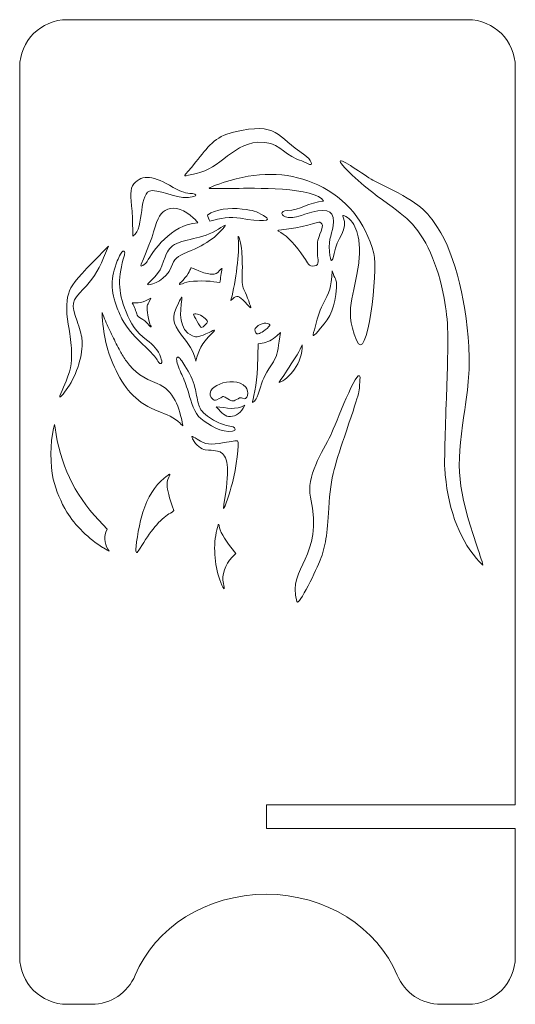
# Model space of a CAD drawing. Units: millimetres. Extents: x -328 to 276, y -219 to 45.
# Drawn here: x 105 to 188, y -121 to 45 of the extents above; entities that cross this region are included whole.
import ezdxf

# ---------------------------------------------------------------- set-up
doc = ezdxf.new("R2010")
doc.units = ezdxf.units.MM
doc.header["$MEASUREMENT"] = 0
doc.layers.add('layer 1', color=7, linetype='Continuous')

msp = doc.modelspace()

# ---------------------------------------------------------------- linework, layer by layer
at = {"layer": 'layer 1', "color": 250, "lineweight": 9}
for points, knots in [([(112.5727, 44.7682), (135.0696, 44.7682), (157.5659, 44.7682), (180.0627, 44.7682), (180.0627, 44.7682), (184.4689, 44.7682), (188.0627, 41.1744), (188.0627, 36.7682), (188.0627, 36.7682), (188.0627, 36.7682), (188.0627, -87.5432), (188.0627, -87.5432), (188.0627, -87.5432), (188.0627, -87.5432), (146.1377, -87.5432), (146.1377, -87.5432), (146.1377, -87.5432), (146.1377, -87.5432), (146.1377, -91.5432), (146.1377, -91.5432), (146.1377, -91.5432), (146.1377, -91.5432), (188.0627, -91.5432), (188.0627, -91.5432), (188.0627, -91.5432), (188.0627, -98.7555), (188.0627, -105.9679), (188.0627, -113.1802), (188.0627, -113.1802), (188.0627, -117.5864), (184.4689, -121.1802), (180.0627, -121.1802), (180.0627, -121.1802), (180.0627, -121.1802), (175.555, -121.1802), (175.555, -121.1802), (175.555, -121.1802), (172.2589, -121.1802), (169.444, -119.3055), (168.1734, -116.2641), (168.1734, -116.2641), (164.8478, -108.3039), (156.2215, -102.6313), (146.1027, -102.6313), (146.1027, -102.6313), (135.9839, -102.6313), (127.3576, -108.3039), (124.032, -116.2641), (124.032, -116.2641), (122.7614, -119.3055), (119.9465, -121.1802), (116.6504, -121.1802), (116.6504, -121.1802), (116.6504, -121.1802), (112.5727, -121.1802), (112.5727, -121.1802), (112.5727, -121.1802), (108.1665, -121.1802), (104.5727, -117.5864), (104.5727, -113.1802), (104.5727, -113.1802), (104.5727, -63.1998), (104.5727, -13.2154), (104.5727, 36.7682), (104.5727, 36.7682), (104.5727, 41.1744), (108.1665, 44.7682), (112.5727, 44.7682)], [0, 0, 0, 0, 0.05555556, 0.05555556, 0.05555556, 0.05555556, 0.11111111, 0.11111111, 0.11111111, 0.11111111, 0.16666667, 0.16666667, 0.16666667, 0.16666667, 0.22222222, 0.22222222, 0.22222222, 0.22222222, 0.27777778, 0.27777778, 0.27777778, 0.27777778, 0.33333333, 0.33333333, 0.33333333, 0.33333333, 0.38888889, 0.38888889, 0.38888889, 0.38888889, 0.44444444, 0.44444444, 0.44444444, 0.44444444, 0.5, 0.5, 0.5, 0.5, 0.55555556, 0.55555556, 0.55555556, 0.55555556, 0.61111111, 0.61111111, 0.61111111, 0.61111111, 0.66666667, 0.66666667, 0.66666667, 0.66666667, 0.72222222, 0.72222222, 0.72222222, 0.72222222, 0.77777778, 0.77777778, 0.77777778, 0.77777778, 0.83333333, 0.83333333, 0.83333333, 0.83333333, 0.88888889, 0.88888889, 0.88888889, 0.88888889, 1, 1, 1, 1]), ([(133.5678, 18.6791), (135.8144, 19.0708), (137.1576, 19.9003), (138.9408, 21.3193), (138.9408, 21.3193), (140.6137, 22.6506), (142.4799, 23.9664), (144.6828, 24.1078), (144.6828, 24.1078), (148.2824, 24.3389), (148.7576, 22.2308), (151.2848, 21.2828), (151.2848, 21.2828), (151.8763, 21.0609), (152.3791, 20.8702), (152.9411, 20.564), (152.9411, 20.564), (154.4927, 19.7183), (153.504, 21.3573), (152.6087, 21.9423), (152.6087, 21.9423), (147.7125, 25.1417), (148.2191, 27.6113), (140.5983, 25.8149), (140.5983, 25.8149), (137.3893, 25.0585), (136.2511, 23.3036), (134.2551, 20.7921), (134.2551, 20.7921), (131.9878, 17.9394), (131.7519, 18.3625), (133.5678, 18.6791)], [0, 0, 0, 0, 0.11111111, 0.11111111, 0.11111111, 0.11111111, 0.22222222, 0.22222222, 0.22222222, 0.22222222, 0.33333333, 0.33333333, 0.33333333, 0.33333333, 0.44444444, 0.44444444, 0.44444444, 0.44444444, 0.55555556, 0.55555556, 0.55555556, 0.55555556, 0.66666667, 0.66666667, 0.66666667, 0.66666667, 0.77777778, 0.77777778, 0.77777778, 0.77777778, 1, 1, 1, 1]), ([(181.5343, -46.0288), (178.4226, -42.4269), (176.5882, -37.2045), (176.17, -30.7574), (176.17, -30.7574), (176.1133, -29.885), (176.2385, -24.5705), (176.4479, -18.9473), (176.4479, -18.9473), (176.8521, -8.1008), (176.8111, -6.2799), (176.07, -2.1573), (176.07, -2.1573), (175.0711, 3.399), (172.8544, 8.3283), (170.245, 10.7951), (170.245, 10.7951), (169.028, 11.9455), (167.3563, 13.2511), (164.7998, 15.0482), (164.7998, 15.0482), (163.0788, 16.2576), (158.6252, 20.1254), (158.576, 20.8894), (158.576, 20.8894), (158.5269, 21.6535), (162.5772, 18.4932), (164.0876, 17.7426), (164.0876, 17.7426), (170.9601, 14.3274), (172.4463, 13.2997), (174.4149, 10.6006), (174.4149, 10.6006), (177.4889, 6.3864), (179.7797, -1.8562), (180.2278, -10.3148), (180.2278, -10.3148), (180.4172, -13.8917), (180.2162, -16.7678), (179.4164, -21.9147), (179.4164, -21.9147), (178.0131, -30.9461), (178.3334, -34.2489), (181.5315, -43.7203), (181.5315, -43.7203), (182.1612, -45.5855), (182.6504, -47.1353), (182.6184, -47.1641), (182.6184, -47.1641), (182.5865, -47.1928), (182.0987, -46.682), (181.5343, -46.0288)], [0, 0, 0, 0, 0.07142857, 0.07142857, 0.07142857, 0.07142857, 0.14285714, 0.14285714, 0.14285714, 0.14285714, 0.21428571, 0.21428571, 0.21428571, 0.21428571, 0.28571429, 0.28571429, 0.28571429, 0.28571429, 0.35714286, 0.35714286, 0.35714286, 0.35714286, 0.42857143, 0.42857143, 0.42857143, 0.42857143, 0.5, 0.5, 0.5, 0.5, 0.57142857, 0.57142857, 0.57142857, 0.57142857, 0.64285714, 0.64285714, 0.64285714, 0.64285714, 0.71428571, 0.71428571, 0.71428571, 0.71428571, 0.78571429, 0.78571429, 0.78571429, 0.78571429, 0.85714286, 0.85714286, 0.85714286, 0.85714286, 1, 1, 1, 1]), ([(133.9151, 14.9551), (131.4313, 14.232), (128.915, 15.9549), (126.8863, 15.9549), (126.8863, 15.9549), (124.4176, 15.9549), (125.738, 9.5925), (123.6519, 8.3015), (123.6519, 8.3015), (123.6118, 8.2768), (123.5667, 11.9755), (123.5114, 12.5044), (123.5114, 12.5044), (123.2455, 15.048), (123.0771, 16.2495), (123.8212, 17.0971), (123.8212, 17.0971), (125.2765, 18.7547), (127.1448, 18.4857), (130.4227, 16.5128), (130.4227, 16.5128), (132.0592, 15.5277), (132.4363, 15.6156), (133.669, 15.4476), (133.669, 15.4476), (134.4256, 15.3444), (134.3454, 15.1123), (133.9151, 14.9551)], [0, 0, 0, 0, 0.125, 0.125, 0.125, 0.125, 0.25, 0.25, 0.25, 0.25, 0.375, 0.375, 0.375, 0.375, 0.5, 0.5, 0.5, 0.5, 0.625, 0.625, 0.625, 0.625, 0.75, 0.75, 0.75, 0.75, 1, 1, 1, 1]), ([(140.9716, 16.3262), (138.4113, 16.2713), (136.3858, 16.2861), (136.4705, 16.3593), (136.4705, 16.3593), (136.7424, 16.5937), (138.4079, 17.2142), (140.0518, 17.6932), (140.0518, 17.6932), (145.4336, 19.2614), (150.4174, 18.9995), (154.7876, 16.9188), (154.7876, 16.9188), (159.6687, 14.5948), (162.7808, 10.7867), (164.2215, 5.375), (164.2215, 5.375), (164.9797, 2.5269), (163.1293, -13.8017), (161.2893, -9.2701), (161.2893, -9.2701), (158.9426, -3.4906), (161.4145, -1.0276), (161.7717, 4.7974), (161.7717, 4.7974), (161.837, 5.8656), (161.8, 7.0252), (161.6801, 7.6621), (161.6801, 7.6621), (161.4172, 9.0582), (161.1707, 10.0205), (160.333, 10.9481), (160.333, 10.9481), (159.6292, 11.7269), (158.7287, 12.0848), (159.0452, 11.4931), (159.0452, 11.4931), (160.1136, 9.5196), (157.9231, 7.9094), (157.5208, 5.3485), (157.5208, 5.3485), (157.287, 3.8585), (156.935, 3.6818), (156.7359, 5.6768), (156.7359, 5.6768), (156.5036, 8.003), (157.3754, 8.6582), (157.4087, 10.7701), (157.4087, 10.7701), (157.4406, 12.7932), (156.0715, 13.1344), (152.592, 11.9703), (152.592, 11.9703), (151.0151, 11.4426), (150.5002, 11.3433), (149.8228, 11.4367), (149.8228, 11.4367), (148.4318, 11.6279), (148.3609, 12.5982), (149.6693, 12.606), (149.6693, 12.606), (151.7248, 12.6177), (153.2986, 13.9939), (155.777, 14.1586), (155.777, 14.1586), (154.6472, 16.6048), (143.367, 16.3776), (140.9716, 16.3262)], [0, 0, 0, 0, 0.05555556, 0.05555556, 0.05555556, 0.05555556, 0.11111111, 0.11111111, 0.11111111, 0.11111111, 0.16666667, 0.16666667, 0.16666667, 0.16666667, 0.22222222, 0.22222222, 0.22222222, 0.22222222, 0.27777778, 0.27777778, 0.27777778, 0.27777778, 0.33333333, 0.33333333, 0.33333333, 0.33333333, 0.38888889, 0.38888889, 0.38888889, 0.38888889, 0.44444444, 0.44444444, 0.44444444, 0.44444444, 0.5, 0.5, 0.5, 0.5, 0.55555556, 0.55555556, 0.55555556, 0.55555556, 0.61111111, 0.61111111, 0.61111111, 0.61111111, 0.66666667, 0.66666667, 0.66666667, 0.66666667, 0.72222222, 0.72222222, 0.72222222, 0.72222222, 0.77777778, 0.77777778, 0.77777778, 0.77777778, 0.83333333, 0.83333333, 0.83333333, 0.83333333, 0.88888889, 0.88888889, 0.88888889, 0.88888889, 1, 1, 1, 1]), ([(125.0505, 3.5482), (126.0603, 6.0182), (126.8175, 7.8641), (127.1353, 9.0061), (127.1353, 9.0061), (127.8453, 11.5563), (128.3138, 12.3054), (129.5131, 12.8066), (129.5131, 12.8066), (130.6828, 13.2953), (132.4282, 12.7138), (133.8171, 11.3728), (133.8171, 11.3728), (134.2366, 10.9677), (134.5797, 10.5785), (134.5797, 10.5081), (134.5797, 10.5081), (130.0542, 10.293), (126.9465, 5.5898), (126.0386, 4.0351), (126.0386, 4.0351), (125.7952, 3.6182), (124.7447, 2.8017), (125.0505, 3.5482)], [0, 0, 0, 0, 0.14285714, 0.14285714, 0.14285714, 0.14285714, 0.28571429, 0.28571429, 0.28571429, 0.28571429, 0.42857143, 0.42857143, 0.42857143, 0.42857143, 0.57142857, 0.57142857, 0.57142857, 0.57142857, 0.71428571, 0.71428571, 0.71428571, 0.71428571, 1, 1, 1, 1]), ([(141.7894, 11.3018), (140.0752, 11.6007), (138.3334, 11.381), (136.6053, 10.7836), (136.6053, 10.7836), (136.4644, 11.1387), (136.3235, 11.4939), (136.1827, 11.8491), (136.1827, 11.8491), (137.6435, 12.8549), (139.8583, 13.1129), (142.0318, 12.8484), (142.0318, 12.8484), (144.126, 12.5935), (144.235, 12.5179), (145.6654, 11.7409), (145.6654, 11.7409), (147.5886, 10.6964), (145.044, 10.7346), (141.7894, 11.3018)], [0, 0, 0, 0, 0.16666667, 0.16666667, 0.16666667, 0.16666667, 0.33333333, 0.33333333, 0.33333333, 0.33333333, 0.5, 0.5, 0.5, 0.5, 0.66666667, 0.66666667, 0.66666667, 0.66666667, 1, 1, 1, 1]), ([(128.5426, 3.2995), (129.3581, 5.6502), (129.5799, 6.0641), (130.3316, 6.6374), (130.3316, 6.6374), (131.997, 7.9075), (135.4113, 7.7045), (138.0605, 9.4735), (138.0605, 9.4735), (138.6425, 9.8622), (139.1468, 10.1521), (139.1812, 10.1177), (139.1812, 10.1177), (139.3149, 9.984), (137.8935, 8.498), (137.0226, 7.8613), (137.0226, 7.8613), (135.7782, 6.9514), (134.5993, 6.3154), (132.7851, 5.5745), (132.7851, 5.5745), (131.0381, 4.861), (130.6325, 4.4837), (130.1088, 3.0848), (130.1088, 3.0848), (129.292, 0.901), (126.9169, 0.0941), (126.2347, 0.0915), (126.2347, 0.0915), (125.5524, 0.0889), (127.8789, 1.3867), (128.5426, 3.2995)], [0, 0, 0, 0, 0.11111111, 0.11111111, 0.11111111, 0.11111111, 0.22222222, 0.22222222, 0.22222222, 0.22222222, 0.33333333, 0.33333333, 0.33333333, 0.33333333, 0.44444444, 0.44444444, 0.44444444, 0.44444444, 0.55555556, 0.55555556, 0.55555556, 0.55555556, 0.66666667, 0.66666667, 0.66666667, 0.66666667, 0.77777778, 0.77777778, 0.77777778, 0.77777778, 1, 1, 1, 1]), ([(152.4657, 4.7357), (151.0925, 6.7366), (149.6528, 8.2841), (148.5546, 8.9015), (148.5546, 8.9015), (147.9333, 9.2508), (147.7726, 9.3047), (148.682, 9.3766), (148.682, 9.3766), (152.0702, 9.6445), (154.9591, 10.7574), (155.1525, 10.6308), (155.1525, 10.6308), (155.7158, 10.2617), (155.7153, 10.1369), (155.143, 8.6162), (155.143, 8.6162), (154.7267, 7.5103), (154.6859, 7.1826), (154.7391, 5.3776), (154.7391, 5.3776), (154.7705, 4.3128), (155.1752, 3.4383), (154.2575, 3.2616), (154.2575, 3.2616), (153.2076, 3.0597), (153.1688, 3.7115), (152.4659, 4.7357), (152.4659, 4.7357), (152.4659, 4.7357), (152.4657, 4.7357), (152.4657, 4.7357)], [0, 0, 0, 0, 0.11111111, 0.11111111, 0.11111111, 0.11111111, 0.22222222, 0.22222222, 0.22222222, 0.22222222, 0.33333333, 0.33333333, 0.33333333, 0.33333333, 0.44444444, 0.44444444, 0.44444444, 0.44444444, 0.55555556, 0.55555556, 0.55555556, 0.55555556, 0.66666667, 0.66666667, 0.66666667, 0.66666667, 0.77777778, 0.77777778, 0.77777778, 0.77777778, 1, 1, 1, 1]), ([(142.5388, -2.8328), (141.5222, -1.7541), (141.086, -1.6312), (140.4889, -2.2555), (140.4889, -2.2555), (140.1294, -2.6312), (140.1094, -2.6343), (140.2013, -2.3002), (140.2013, -2.3002), (140.9564, 0.4425), (141.6308, 5.8611), (141.4135, 7.4401), (141.4135, 7.4401), (141.2065, 8.9446), (141.5694, 8.2406), (141.8605, 6.5732), (141.8605, 6.5732), (142.0297, 5.6047), (142.1053, 4.153), (142.0747, 2.4644), (142.0747, 2.4644), (142.0303, 0.0014), (142.0522, -0.1925), (142.4598, -0.9543), (142.4598, -0.9543), (142.8031, -1.5957), (143.6131, -3.8448), (143.4918, -3.8199), (143.4918, -3.8199), (143.4762, -3.8165), (143.0473, -3.3725), (142.5388, -2.8328)], [0, 0, 0, 0, 0.11111111, 0.11111111, 0.11111111, 0.11111111, 0.22222222, 0.22222222, 0.22222222, 0.22222222, 0.33333333, 0.33333333, 0.33333333, 0.33333333, 0.44444444, 0.44444444, 0.44444444, 0.44444444, 0.55555556, 0.55555556, 0.55555556, 0.55555556, 0.66666667, 0.66666667, 0.66666667, 0.66666667, 0.77777778, 0.77777778, 0.77777778, 0.77777778, 1, 1, 1, 1]), ([(118.711, 4.6165), (117.703, 2.2841), (116.7441, 0.8099), (115.2794, -0.6591), (115.2794, -0.6591), (113.3023, -2.6421), (113.2096, -3.125), (114.2435, -6.0549), (114.2435, -6.0549), (114.6082, -7.0882), (114.9747, -8.4043), (115.0582, -8.9795), (115.0582, -8.9795), (115.3514, -11.0057), (114.425, -14.4748), (112.9671, -16.8101), (112.9671, -16.8101), (112.2716, -17.9241), (111.3184, -19.0638), (111.3105, -18.7909), (111.3105, -18.7909), (111.3086, -18.7263), (111.6006, -17.9872), (111.9588, -17.1486), (111.9588, -17.1486), (113.1913, -14.2643), (113.3916, -13.3635), (113.3105, -11.068), (113.3105, -11.068), (113.2704, -9.9335), (113.0832, -8.2827), (112.8946, -7.3995), (112.8946, -7.3995), (112.4174, -5.1674), (112.3677, -2.735), (112.7732, -1.4649), (112.7732, -1.4649), (113.2461, 0.0163), (113.9498, 0.9315), (116.8961, 3.8986), (116.8961, 3.8986), (116.8961, 3.8986), (119.5599, 6.5812), (119.5599, 6.5812), (119.5599, 6.5812), (119.5599, 6.5812), (118.711, 4.6165), (118.711, 4.6165)], [0, 0, 0, 0, 0.07692308, 0.07692308, 0.07692308, 0.07692308, 0.15384615, 0.15384615, 0.15384615, 0.15384615, 0.23076923, 0.23076923, 0.23076923, 0.23076923, 0.30769231, 0.30769231, 0.30769231, 0.30769231, 0.38461538, 0.38461538, 0.38461538, 0.38461538, 0.46153846, 0.46153846, 0.46153846, 0.46153846, 0.53846154, 0.53846154, 0.53846154, 0.53846154, 0.61538462, 0.61538462, 0.61538462, 0.61538462, 0.69230769, 0.69230769, 0.69230769, 0.69230769, 0.76923077, 0.76923077, 0.76923077, 0.76923077, 0.84615385, 0.84615385, 0.84615385, 0.84615385, 1, 1, 1, 1]), ([(127.7345, -12.5811), (127.4749, -12.0991), (126.7728, -11.3723), (126.3608, -10.9784), (126.3608, -10.9784), (124.8927, -9.575), (123.1604, -7.9711), (122.117, -6.2129), (122.117, -6.2129), (121.672, -5.4629), (121.3269, -4.6636), (121.0049, -3.8549), (121.0049, -3.8549), (119.8732, -1.0135), (119.835, 1.2915), (121.0122, 4.1193), (121.0122, 4.1193), (121.1727, 4.5048), (121.3525, 4.8989), (121.5598, 5.2616), (121.5598, 5.2616), (121.6575, 5.4327), (121.8753, 5.8569), (122.1319, 5.7478), (122.1319, 5.7478), (122.3684, 5.6471), (122.2511, 5.2874), (122.1997, 5.1084), (122.1997, 5.1084), (121.1167, 1.3348), (121.0402, -0.8337), (122.4813, -4.4869), (122.4813, -4.4869), (123.2945, -6.5482), (124.1919, -7.8219), (125.9328, -9.1907), (125.9328, -9.1907), (127.1444, -10.1432), (127.8707, -10.7506), (128.3574, -12.2251), (128.3574, -12.2251), (128.4244, -12.4283), (128.682, -13.0768), (128.382, -13.2043), (128.382, -13.2043), (128.0955, -13.326), (127.8339, -12.7656), (127.7345, -12.5811)], [0, 0, 0, 0, 0.07692308, 0.07692308, 0.07692308, 0.07692308, 0.15384615, 0.15384615, 0.15384615, 0.15384615, 0.23076923, 0.23076923, 0.23076923, 0.23076923, 0.30769231, 0.30769231, 0.30769231, 0.30769231, 0.38461538, 0.38461538, 0.38461538, 0.38461538, 0.46153846, 0.46153846, 0.46153846, 0.46153846, 0.53846154, 0.53846154, 0.53846154, 0.53846154, 0.61538462, 0.61538462, 0.61538462, 0.61538462, 0.69230769, 0.69230769, 0.69230769, 0.69230769, 0.76923077, 0.76923077, 0.76923077, 0.76923077, 0.84615385, 0.84615385, 0.84615385, 0.84615385, 1, 1, 1, 1]), ([(137.2984, 0.6053), (135.6372, 0.8435), (133.1401, 0.7483), (132.3594, 0.4172), (132.3594, 0.4172), (131.2787, -0.0411), (131.2202, 0.0603), (132.0867, 0.8906), (132.0867, 0.8906), (132.5275, 1.3129), (133.0001, 1.9387), (133.1368, 2.2815), (133.1368, 2.2815), (133.2736, 2.624), (133.397, 2.9229), (133.4109, 2.9458), (133.4109, 2.9458), (133.4249, 2.9686), (134.0163, 2.7434), (134.7253, 2.4457), (134.7253, 2.4457), (135.4914, 2.1237), (136.3569, 1.8972), (136.8599, 1.8871), (136.8599, 1.8871), (137.6088, 1.872), (137.7653, 1.9397), (138.2249, 2.477), (138.2249, 2.477), (138.5926, 2.907), (138.7163, 2.9791), (138.6489, 2.7247), (138.6489, 2.7247), (138.5362, 2.2989), (138.3892, 1.0675), (138.312, 0.4602), (138.312, 0.4602), (138.312, 0.4602), (137.2984, 0.6053), (137.2984, 0.6053)], [0, 0, 0, 0, 0.09090909, 0.09090909, 0.09090909, 0.09090909, 0.18181818, 0.18181818, 0.18181818, 0.18181818, 0.27272727, 0.27272727, 0.27272727, 0.27272727, 0.36363636, 0.36363636, 0.36363636, 0.36363636, 0.45454545, 0.45454545, 0.45454545, 0.45454545, 0.54545455, 0.54545455, 0.54545455, 0.54545455, 0.63636364, 0.63636364, 0.63636364, 0.63636364, 0.72727273, 0.72727273, 0.72727273, 0.72727273, 0.81818182, 0.81818182, 0.81818182, 0.81818182, 1, 1, 1, 1]), ([(155.4332, -3.6567), (156.887, -0.7443), (157.007, -0.6154), (157.2144, 2.4489), (157.2144, 2.4489), (157.5871, 0.972), (158.036, 1.2336), (157.9459, -0.3581), (157.9459, -0.3581), (157.7571, -3.6945), (156.9409, -5.2519), (155.2705, -7.2352), (155.2705, -7.2352), (153.9757, -8.7727), (153.7516, -8.9356), (154.2092, -7.4992), (154.2092, -7.4992), (154.5588, -6.4016), (154.7454, -5.0347), (155.4332, -3.6567)], [0, 0, 0, 0, 0.16666667, 0.16666667, 0.16666667, 0.16666667, 0.33333333, 0.33333333, 0.33333333, 0.33333333, 0.5, 0.5, 0.5, 0.5, 0.66666667, 0.66666667, 0.66666667, 0.66666667, 1, 1, 1, 1]), ([(126.3148, -2.8691), (125.9726, -3.5259), (125.9607, -3.6834), (126.1539, -5.0084), (126.1539, -5.0084), (126.2685, -5.7951), (126.4562, -6.5518), (126.5709, -6.6901), (126.5709, -6.6901), (126.6856, -6.8283), (126.7448, -6.9759), (126.7024, -7.0183), (126.7024, -7.0183), (126.6599, -7.0607), (126.4125, -6.8288), (126.1524, -6.5028), (126.1524, -6.5028), (125.8921, -6.1767), (125.3912, -5.7731), (125.0388, -5.606), (125.0388, -5.606), (124.6039, -5.3996), (124.3653, -5.146), (124.2961, -4.8161), (124.2961, -4.8161), (124.2138, -4.4249), (123.8623, -3.5648), (123.5458, -2.9794), (123.5458, -2.9794), (123.5176, -2.9275), (123.8091, -2.9148), (124.1935, -2.9516), (124.1935, -2.9516), (124.6699, -2.997), (125.1773, -2.8816), (125.7882, -2.5892), (125.7882, -2.5892), (125.7882, -2.5892), (126.6842, -2.1604), (126.6842, -2.1604), (126.6842, -2.1604), (126.6842, -2.1604), (126.3148, -2.8691), (126.3148, -2.8691)], [0, 0, 0, 0, 0.08333333, 0.08333333, 0.08333333, 0.08333333, 0.16666667, 0.16666667, 0.16666667, 0.16666667, 0.25, 0.25, 0.25, 0.25, 0.33333333, 0.33333333, 0.33333333, 0.33333333, 0.41666667, 0.41666667, 0.41666667, 0.41666667, 0.5, 0.5, 0.5, 0.5, 0.58333333, 0.58333333, 0.58333333, 0.58333333, 0.66666667, 0.66666667, 0.66666667, 0.66666667, 0.75, 0.75, 0.75, 0.75, 0.83333333, 0.83333333, 0.83333333, 0.83333333, 1, 1, 1, 1]), ([(131.8555, -8.4134), (130.2411, -6.3079), (130.1464, -5.3888), (131.2999, -3.0294), (131.2999, -3.0294), (131.9075, -1.7865), (131.9509, -1.7385), (131.8659, -2.4012), (131.8659, -2.4012), (131.6059, -4.4295), (131.2651, -7.5187), (133.6753, -8.5257), (133.6753, -8.5257), (134.3855, -8.8225), (134.9406, -8.7063), (136.4693, -7.9402), (136.4693, -7.9402), (137.5856, -7.3809), (137.6528, -7.404), (136.9395, -8.1004), (136.9395, -8.1004), (135.0557, -9.939), (134.7808, -10.8335), (134.2434, -12.7617), (134.2434, -12.7617), (133.7829, -10.8983), (133.066, -9.9921), (131.8555, -8.4134)], [0, 0, 0, 0, 0.125, 0.125, 0.125, 0.125, 0.25, 0.25, 0.25, 0.25, 0.375, 0.375, 0.375, 0.375, 0.5, 0.5, 0.5, 0.5, 0.625, 0.625, 0.625, 0.625, 0.75, 0.75, 0.75, 0.75, 1, 1, 1, 1]), ([(118.4451, -4.5604), (118.4451, -4.5604), (118.4507, -4.6882), (118.4507, -4.6882), (118.4507, -4.6882), (118.6001, -8.0966), (119.2752, -11.2925), (120.7971, -14.356), (120.7971, -14.356), (122.4951, -17.7736), (124.3725, -19.896), (127.9956, -21.2597), (127.9956, -21.2597), (129.2186, -21.7201), (130.644, -22.3191), (131.5818, -23.2589), (131.5818, -23.2589), (131.648, -23.3252), (131.8828, -23.5621), (132.0516, -23.702), (132.0516, -23.702), (132.0406, -23.6221), (132.0252, -23.5407), (132.0184, -23.5044), (132.0184, -23.5044), (131.5003, -20.7685), (130.5795, -17.6188), (127.7111, -16.5456), (127.7111, -16.5456), (125.539, -15.733), (123.9236, -14.676), (122.5412, -12.8083), (122.5412, -12.8083), (122.1558, -12.2874), (121.8078, -11.652), (121.4965, -11.0833), (121.4965, -11.0833), (121.0466, -10.2616), (120.6207, -9.4239), (120.2103, -8.5819), (120.2103, -8.5819), (119.7926, -7.7248), (119.3882, -6.8577), (119.0124, -5.9815), (119.0124, -5.9815), (118.8217, -5.5366), (118.6088, -5.0425), (118.4451, -4.5604)], [0, 0, 0, 0, 0.07692308, 0.07692308, 0.07692308, 0.07692308, 0.15384615, 0.15384615, 0.15384615, 0.15384615, 0.23076923, 0.23076923, 0.23076923, 0.23076923, 0.30769231, 0.30769231, 0.30769231, 0.30769231, 0.38461538, 0.38461538, 0.38461538, 0.38461538, 0.46153846, 0.46153846, 0.46153846, 0.46153846, 0.53846154, 0.53846154, 0.53846154, 0.53846154, 0.61538462, 0.61538462, 0.61538462, 0.61538462, 0.69230769, 0.69230769, 0.69230769, 0.69230769, 0.76923077, 0.76923077, 0.76923077, 0.76923077, 0.84615385, 0.84615385, 0.84615385, 0.84615385, 1, 1, 1, 1]), ([(134.4418, -6.0799), (134.1229, -5.4998), (133.8618, -4.9644), (133.8618, -4.89), (133.8618, -4.89), (133.8618, -4.8154), (134.1572, -4.8025), (134.518, -4.8611), (134.518, -4.8611), (135.1679, -4.9666), (136.1949, -5.7559), (136.1949, -6.1498), (136.1949, -6.1498), (136.1949, -6.3918), (135.4392, -7.1347), (135.1928, -7.1347), (135.1928, -7.1347), (135.0988, -7.1347), (134.7606, -6.6599), (134.4418, -6.0799)], [0, 0, 0, 0, 0.16666667, 0.16666667, 0.16666667, 0.16666667, 0.33333333, 0.33333333, 0.33333333, 0.33333333, 0.5, 0.5, 0.5, 0.5, 0.66666667, 0.66666667, 0.66666667, 0.66666667, 1, 1, 1, 1]), ([(144.5165, -8.1648), (144.2585, -7.9925), (144.1032, -7.5031), (144.2428, -7.3029), (144.2428, -7.3029), (144.7859, -6.5231), (146.0061, -6.1215), (146.604, -6.5258), (146.604, -6.5258), (146.829, -6.6777), (146.7699, -6.7974), (146.2451, -7.2539), (146.2451, -7.2539), (145.4396, -7.9542), (144.7476, -8.3189), (144.5165, -8.1648)], [0, 0, 0, 0, 0.2, 0.2, 0.2, 0.2, 0.4, 0.4, 0.4, 0.4, 0.6, 0.6, 0.6, 0.6, 1, 1, 1, 1]), ([(148.283, -9.422), (147.9685, -11.3977), (147.9951, -11.8632), (146.9764, -13.4235), (146.9764, -13.4235), (145.7377, -15.3211), (145.4553, -15.9259), (144.9216, -17.8242), (144.9216, -17.8242), (144.483, -19.3842), (143.9803, -19.7228), (143.7724, -19.7228), (143.7724, -19.7228), (143.7225, -19.7228), (144.6186, -16.5756), (144.609, -13.8758), (144.609, -13.8758), (144.609, -13.8758), (144.7197, -9.8379), (144.7197, -9.8379), (144.7197, -9.8379), (144.7197, -9.8379), (145.4375, -9.7372), (145.4375, -9.7372), (145.4375, -9.7372), (146.2937, -9.617), (147.1006, -9.2136), (147.9153, -8.4982), (147.9153, -8.4982), (147.9153, -8.4982), (148.5135, -7.973), (148.5135, -7.973), (148.5135, -7.973), (148.5135, -7.973), (148.283, -9.422), (148.283, -9.422)], [0, 0, 0, 0, 0.1, 0.1, 0.1, 0.1, 0.2, 0.2, 0.2, 0.2, 0.3, 0.3, 0.3, 0.3, 0.4, 0.4, 0.4, 0.4, 0.5, 0.5, 0.5, 0.5, 0.6, 0.6, 0.6, 0.6, 0.7, 0.7, 0.7, 0.7, 0.8, 0.8, 0.8, 0.8, 1, 1, 1, 1]), ([(148.2711, -16.3786), (148.2711, -16.3015), (151.5638, -11.6408), (152.1392, -10.0574), (152.1392, -10.0574), (152.311, -13.0186), (149.9243, -15.8656), (148.2711, -16.3786)], [0, 0, 0, 0, 0.33333333, 0.33333333, 0.33333333, 0.33333333, 1, 1, 1, 1]), ([(135.1043, -22.4742), (133.9956, -21.5604), (133.4399, -19.5729), (133.039, -18.2377), (133.039, -18.2377), (132.7461, -17.2622), (132.449, -16.1975), (131.9917, -15.2871), (131.9917, -15.2871), (131.6747, -14.6561), (131.143, -13.499), (131.0495, -12.8277), (131.0495, -12.8277), (131.0228, -12.6352), (130.9174, -12.2185), (131.1481, -12.1174), (131.1481, -12.1174), (131.3733, -12.0187), (131.5669, -12.3315), (131.6746, -12.4818), (131.6746, -12.4818), (131.9313, -12.8395), (132.1737, -13.2154), (132.4172, -13.5825), (132.4172, -13.5825), (133.1786, -14.7305), (133.7337, -15.8982), (134.0835, -17.2308), (134.0835, -17.2308), (134.3191, -18.1279), (134.43, -19.0671), (134.6913, -19.9492), (134.6913, -19.9492), (134.7954, -20.3007), (134.9269, -20.6386), (135.1001, -20.9622), (135.1001, -20.9622), (135.4829, -21.6773), (136.8301, -22.5019), (137.5335, -22.8716), (137.5335, -22.8716), (138.2405, -23.2431), (139.1894, -23.6556), (139.9872, -23.749), (139.9872, -23.749), (140.245, -23.779), (140.8969, -23.878), (140.8595, -24.2578), (140.8595, -24.2578), (140.8384, -24.4713), (140.6084, -24.5552), (140.4274, -24.5839), (140.4274, -24.5839), (138.6248, -24.87), (136.4461, -23.5804), (135.1043, -22.4742)], [0, 0, 0, 0, 0.06666667, 0.06666667, 0.06666667, 0.06666667, 0.13333333, 0.13333333, 0.13333333, 0.13333333, 0.2, 0.2, 0.2, 0.2, 0.26666667, 0.26666667, 0.26666667, 0.26666667, 0.33333333, 0.33333333, 0.33333333, 0.33333333, 0.4, 0.4, 0.4, 0.4, 0.46666667, 0.46666667, 0.46666667, 0.46666667, 0.53333333, 0.53333333, 0.53333333, 0.53333333, 0.6, 0.6, 0.6, 0.6, 0.66666667, 0.66666667, 0.66666667, 0.66666667, 0.73333333, 0.73333333, 0.73333333, 0.73333333, 0.8, 0.8, 0.8, 0.8, 0.86666667, 0.86666667, 0.86666667, 0.86666667, 1, 1, 1, 1]), ([(138.1759, -19.0981), (137.5889, -19.428), (137.4195, -19.457), (137.19, -19.2663), (137.19, -19.2663), (134.8348, -17.3119), (140.588, -14.9281), (142.6508, -17.1423), (142.6508, -17.1423), (143.3478, -17.8905), (142.8885, -19.5203), (142.1164, -19.038), (142.1164, -19.038), (141.8685, -18.8832), (141.6959, -18.8992), (141.3723, -19.1065), (141.3723, -19.1065), (140.6183, -19.5894), (140.3851, -19.5944), (139.6294, -19.1437), (139.6294, -19.1437), (138.7757, -18.6347), (139.0338, -18.6161), (138.1759, -19.0981)], [0, 0, 0, 0, 0.14285714, 0.14285714, 0.14285714, 0.14285714, 0.28571429, 0.28571429, 0.28571429, 0.28571429, 0.42857143, 0.42857143, 0.42857143, 0.42857143, 0.57142857, 0.57142857, 0.57142857, 0.57142857, 0.71428571, 0.71428571, 0.71428571, 0.71428571, 1, 1, 1, 1]), ([(161.9069, -15.4874), (161.7328, -18.3185), (162.1054, -17.0992), (159.608, -24.5541), (159.608, -24.5541), (157.8033, -29.941), (156.9398, -32.0613), (156.6487, -37.5654), (156.6487, -37.5654), (156.4162, -41.963), (156.0827, -43.9818), (155.1995, -46.3375), (155.1995, -46.3375), (154.7442, -47.5525), (151.5429, -54.2853), (151.2701, -53.2994), (151.2701, -53.2994), (149.6002, -47.263), (155.8749, -46.1424), (153.5844, -35.6809), (153.5844, -35.6809), (152.7125, -32.4288), (155.6437, -27.9297), (156.9682, -25.2371), (156.9682, -25.2371), (157.8101, -23.5254), (161.4885, -13.5589), (161.9069, -15.4874)], [0, 0, 0, 0, 0.125, 0.125, 0.125, 0.125, 0.25, 0.25, 0.25, 0.25, 0.375, 0.375, 0.375, 0.375, 0.5, 0.5, 0.5, 0.5, 0.625, 0.625, 0.625, 0.625, 0.75, 0.75, 0.75, 0.75, 1, 1, 1, 1]), ([(142.2343, -20.6848), (141.6932, -21.7252), (140.608, -22.1993), (139.7496, -22.1093), (139.7496, -22.1093), (138.9876, -22.0294), (138.1433, -21.0374), (137.6791, -20.4713), (137.6791, -20.4713), (139.379, -20.6153), (141.0442, -21.1325), (142.4967, -20.1805), (142.4967, -20.1805), (142.4967, -20.1805), (142.2343, -20.6848), (142.2343, -20.6848)], [0, 0, 0, 0, 0.2, 0.2, 0.2, 0.2, 0.4, 0.4, 0.4, 0.4, 0.6, 0.6, 0.6, 0.6, 1, 1, 1, 1]), ([(119.2983, -41.1081), (119.2983, -41.1081), (117.8762, -39.5877), (117.8762, -39.5877), (117.8762, -39.5877), (113.7099, -35.1335), (111.3573, -30.0413), (110.5286, -24.0004), (110.5286, -24.0004), (110.5286, -24.0004), (110.4548, -23.4628), (110.4548, -23.4628), (110.4548, -23.4628), (110.4548, -23.4628), (110.2814, -24.1544), (110.2814, -24.1544), (110.2814, -24.1544), (109.706, -26.4493), (109.6705, -30.3758), (110.2366, -32.6715), (110.2366, -32.6715), (110.7247, -34.6516), (111.4955, -36.4951), (112.5352, -38.2507), (112.5352, -38.2507), (113.7564, -40.3128), (116.4504, -42.9511), (118.5177, -44.1661), (118.5177, -44.1661), (118.6628, -44.2514), (119.1849, -44.5628), (119.619, -44.7957), (119.619, -44.7957), (118.9916, -43.9222), (118.6994, -42.5644), (119.0915, -41.6108), (119.0915, -41.6108), (119.0915, -41.6108), (119.2983, -41.1081), (119.2983, -41.1081)], [0, 0, 0, 0, 0.09090909, 0.09090909, 0.09090909, 0.09090909, 0.18181818, 0.18181818, 0.18181818, 0.18181818, 0.27272727, 0.27272727, 0.27272727, 0.27272727, 0.36363636, 0.36363636, 0.36363636, 0.36363636, 0.45454545, 0.45454545, 0.45454545, 0.45454545, 0.54545455, 0.54545455, 0.54545455, 0.54545455, 0.63636364, 0.63636364, 0.63636364, 0.63636364, 0.72727273, 0.72727273, 0.72727273, 0.72727273, 0.81818182, 0.81818182, 0.81818182, 0.81818182, 1, 1, 1, 1]), ([(138.9739, -36.9154), (139.9183, -31.2109), (139.7956, -29.0246), (138.4829, -28.1644), (138.4829, -28.1644), (138.1097, -27.9199), (137.3398, -27.7962), (135.8198, -27.7368), (135.8198, -27.7368), (135.2541, -27.7146), (134.1683, -26.8253), (133.7724, -26.0592), (133.7724, -26.0592), (133.6219, -25.7685), (133.5311, -25.4988), (133.57, -25.4597), (133.57, -25.4597), (133.6092, -25.4208), (134.0245, -25.6319), (134.4933, -25.9292), (134.4933, -25.9292), (135.9686, -26.8647), (136.6099, -26.9455), (139.0086, -26.4979), (139.0086, -26.4979), (140.161, -26.2827), (141.1831, -26.1555), (141.2798, -26.2154), (141.2798, -26.2154), (141.6175, -26.424), (141.0689, -30.885), (140.4106, -33.2812), (140.4106, -33.2812), (139.9504, -34.9562), (139.0646, -37.5885), (138.961, -37.5885), (138.961, -37.5885), (138.9068, -37.5885), (138.9127, -37.2856), (138.9739, -36.9154)], [0, 0, 0, 0, 0.09090909, 0.09090909, 0.09090909, 0.09090909, 0.18181818, 0.18181818, 0.18181818, 0.18181818, 0.27272727, 0.27272727, 0.27272727, 0.27272727, 0.36363636, 0.36363636, 0.36363636, 0.36363636, 0.45454545, 0.45454545, 0.45454545, 0.45454545, 0.54545455, 0.54545455, 0.54545455, 0.54545455, 0.63636364, 0.63636364, 0.63636364, 0.63636364, 0.72727273, 0.72727273, 0.72727273, 0.72727273, 0.81818182, 0.81818182, 0.81818182, 0.81818182, 1, 1, 1, 1]), ([(124.1482, -44.464), (124.1482, -43.3574), (124.8321, -39.6997), (125.3164, -38.2164), (125.3164, -38.2164), (126.1193, -35.7565), (127.3763, -33.7498), (128.873, -32.5381), (128.873, -32.5381), (129.9775, -31.644), (130.0651, -31.625), (129.6782, -32.363), (129.6782, -32.363), (129.4043, -32.8856), (129.3477, -33.254), (129.4228, -34.0293), (129.4228, -34.0293), (129.5032, -34.8605), (130.0137, -36.6434), (130.5023, -37.7989), (130.5023, -37.7989), (130.5865, -37.9979), (130.4369, -38.1643), (129.977, -38.3837), (129.977, -38.3837), (128.6501, -39.0165), (126.7571, -41.1589), (125.1538, -43.8427), (125.1538, -43.8427), (124.3153, -45.2462), (124.1482, -45.3494), (124.1482, -44.464)], [0, 0, 0, 0, 0.11111111, 0.11111111, 0.11111111, 0.11111111, 0.22222222, 0.22222222, 0.22222222, 0.22222222, 0.33333333, 0.33333333, 0.33333333, 0.33333333, 0.44444444, 0.44444444, 0.44444444, 0.44444444, 0.55555556, 0.55555556, 0.55555556, 0.55555556, 0.66666667, 0.66666667, 0.66666667, 0.66666667, 0.77777778, 0.77777778, 0.77777778, 0.77777778, 1, 1, 1, 1]), ([(140.3639, -45.8116), (139.1482, -47.0852), (138.5731, -48.8164), (138.8923, -50.2415), (138.8923, -50.2415), (138.9949, -50.6988), (139.0459, -51.1057), (139.0059, -51.1457), (139.0059, -51.1457), (138.9659, -51.1857), (138.7211, -50.7107), (138.4618, -50.0899), (138.4618, -50.0899), (137.4387, -47.6403), (137.1335, -44.2876), (137.6925, -41.6381), (137.6925, -41.6381), (137.962, -40.3597), (138.169, -39.9116), (138.169, -40.6061), (138.169, -40.6061), (138.169, -41.1817), (139.1099, -42.8786), (140.1179, -44.1211), (140.1179, -44.1211), (140.1179, -44.1211), (140.9725, -45.1744), (140.9725, -45.1744), (140.9725, -45.1744), (140.9725, -45.1744), (140.3639, -45.8116), (140.3639, -45.8116)], [0, 0, 0, 0, 0.11111111, 0.11111111, 0.11111111, 0.11111111, 0.22222222, 0.22222222, 0.22222222, 0.22222222, 0.33333333, 0.33333333, 0.33333333, 0.33333333, 0.44444444, 0.44444444, 0.44444444, 0.44444444, 0.55555556, 0.55555556, 0.55555556, 0.55555556, 0.66666667, 0.66666667, 0.66666667, 0.66666667, 0.77777778, 0.77777778, 0.77777778, 0.77777778, 1, 1, 1, 1])]:
    msp.add_open_spline(points, degree=3, knots=knots, dxfattribs=at)

doc.saveas('drawing.dxf')
